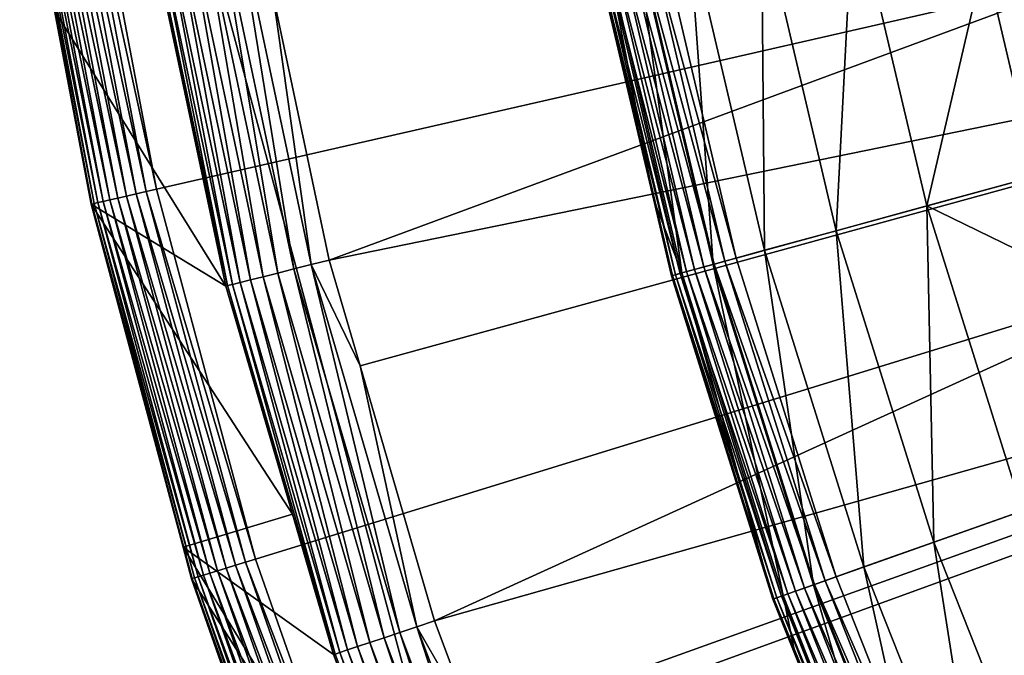
# Model space of a CAD drawing. Extents: x -23 to 23, y -172 to 23.
# Drawn here: x -23 to -19, y -7 to -4 of the extents above; entities that cross this region are included whole.
import ezdxf

# ---------------------------------------------------------------- set-up
doc = ezdxf.new("R2010")
doc.units = 0
doc.header["$MEASUREMENT"] = 0
for name, color, linetype in [('L3', 7, 'Continuous'), ('L4', 7, 'Continuous'), ('L5', 7, 'Continuous')]:
    doc.layers.add(name, color=color, linetype=linetype)

msp = doc.modelspace()

# ---------------------------------------------------------------- linework, layer by layer
at = {"layer": 'L3', "color": 7}
for points in [[(-19.77215, -5.414058), (-20.11461, -3.956341), (0, 0)], [(0, 0), (-19.3242, -6.842889), (-19.77215, -5.414058)], [(0, 0), (-18.77315, -8.235211), (-19.3242, -6.842889)], [(-18.12194, -9.583593), (-18.77315, -8.235211), (0, 0)], [(-19.65892, -3.86671, 7.070611), (-19.32422, -5.291405, 7.070611), (-19.24552, -3.785399, 7.959242)], [(-19.24552, -3.785399, 7.959242), (-19.32422, -5.291405, 7.070611), (-18.91786, -5.180134, 7.959242)], [(-19.24552, -3.785399, 7.959242), (-18.91786, -5.180134, 7.959242), (-18.65896, -4.068685, 8.802191)], [(-19.98467, -3.930783, 6.144893), (-19.64443, -5.379084, 6.144893), (-19.65892, -3.86671, 7.070611)], [(-19.65892, -3.86671, 7.070611), (-19.64443, -5.379084, 6.144893), (-19.32422, -5.291405, 7.070611)], [(-18.65896, -4.068685, 8.802191), (-18.42928, -5.046349, 8.802191), (-17.74791, -3.870187, 10.10792)], [(-20.21963, -3.976997, 5.191042), (-19.87538, -5.442326, 5.191042), (-19.98467, -3.930783, 6.144893)], [(-20.21528, -3.976142, 0.018092), (-20.16572, -3.966394, 0.004558), (-19.8224, -5.427816, 0.004558)], [(-20.16572, -3.966394, 0.004558), (-20.11461, -3.956341), (-19.77215, -5.414058)], [(-20.16572, -3.966394, 0.004558), (-19.77215, -5.414058), (-19.8224, -5.427816, 0.004558)], [(-19.98467, -3.930783, 6.144893), (-19.87538, -5.442326, 5.191042), (-19.64443, -5.379084, 6.144893)], [(-20.40897, -4.014237, 3.236021), (-20.14123, -5.153897, 3.236021), (-20.36152, -4.004905, 4.218281)], [(-20.40449, -4.013359, 0.247906), (-20.14123, -5.153897, 0.3), (-20.40897, -4.014237, 0.3)], [(-20.14123, -5.153897, 0.3), (-20.14123, -5.153897, 3.236021), (-20.40897, -4.014237, 0.3)], [(-20.40897, -4.014237, 0.3), (-20.14123, -5.153897, 3.236021), (-20.40897, -4.014237, 3.236021)], [(-20.40449, -4.013359, 0.247906), (-20.39121, -4.010746, 0.197394), (-20.04405, -5.48851, 0.197394)], [(-20.0571, -5.492084, 0.247906), (-20.14123, -5.153897, 0.3), (-20.40449, -4.013359, 0.247906)], [(-20.40449, -4.013359, 0.247906), (-20.04405, -5.48851, 0.197394), (-20.0571, -5.492084, 0.247906)], [(-20.39121, -4.010746, 0.197394), (-20.36953, -4.006481, 0.15), (-20.02273, -5.482673, 0.15)], [(-20.39121, -4.010746, 0.197394), (-20.02273, -5.482673, 0.15), (-20.04405, -5.48851, 0.197394)], [(-20.36953, -4.006481, 0.15), (-20.3401, -4.000693, 0.107164), (-19.99381, -5.474752, 0.107164)], [(-20.36953, -4.006481, 0.15), (-19.99381, -5.474752, 0.107164), (-20.02273, -5.482673, 0.15)], [(-20.36152, -4.004905, 4.218281), (-20.01486, -5.480517, 4.218281), (-20.21963, -3.976997, 5.191042)], [(-20.36152, -4.004905, 4.218281), (-20.14123, -5.153897, 3.236021), (-20.01486, -5.480517, 4.218281)], [(-20.3401, -4.000693, 0.107164), (-20.30382, -3.993556, 0.070187), (-19.95814, -5.464986, 0.070187)], [(-20.3401, -4.000693, 0.107164), (-19.95814, -5.464986, 0.070187), (-19.99381, -5.474752, 0.107164)], [(-20.30382, -3.993556, 0.070187), (-20.26179, -3.985289, 0.040192), (-19.91682, -5.453673, 0.040192)], [(-20.30382, -3.993556, 0.070187), (-19.91682, -5.453673, 0.040192), (-19.95814, -5.464986, 0.070187)], [(-20.26179, -3.985289, 0.040192), (-20.21528, -3.976142, 0.018092), (-19.87112, -5.441157, 0.018092)], [(-20.26179, -3.985289, 0.040192), (-19.87112, -5.441157, 0.018092), (-19.91682, -5.453673, 0.040192)], [(-20.21963, -3.976997, 5.191042), (-20.01486, -5.480517, 4.218281), (-19.87538, -5.442326, 5.191042)], [(-20.21528, -3.976142, 0.018092), (-19.8224, -5.427816, 0.004558), (-19.87112, -5.441157, 0.018092)], [(-18.65896, -4.068685, 8.802191), (-18.91786, -5.180134, 7.959242), (-18.42928, -5.046349, 8.802191)], [(-18.29181, -5.48482, 8.802191), (-18.42928, -5.046349, 8.802191), (-18.91786, -5.180134, 7.959242)], [(-20.0571, -5.492084, 0.247906), (-20.0615, -5.493287, 0.3), (-20.14123, -5.153897, 0.3)], [(-20.0615, -5.493287, 0.3), (-20.0615, -5.493287, 3.236021), (-20.14123, -5.153897, 0.3)], [(-20.14123, -5.153897, 0.3), (-20.0615, -5.493287, 3.236021), (-20.14123, -5.153897, 3.236021)], [(-20.14123, -5.153897, 3.236021), (-20.0615, -5.493287, 3.236021), (-20.01486, -5.480517, 4.218281)], [(-18.88642, -6.687866, 7.070611), (-18.91786, -5.180134, 7.959242), (-19.32422, -5.291405, 7.070611)], [(-18.48927, -6.54723, 7.959242), (-18.29181, -5.48482, 8.802191), (-18.91786, -5.180134, 7.959242)], [(-18.48927, -6.54723, 7.959242), (-18.91786, -5.180134, 7.959242), (-18.88642, -6.687866, 7.070611)], [(-19.19937, -6.798685, 6.144893), (-19.32422, -5.291405, 7.070611), (-19.64443, -5.379084, 6.144893)], [(-18.88642, -6.687866, 7.070611), (-19.32422, -5.291405, 7.070611), (-19.19937, -6.798685, 6.144893)], [(-19.4251, -6.878617, 5.191042), (-19.64443, -5.379084, 6.144893), (-19.87538, -5.442326, 5.191042)], [(-19.19937, -6.798685, 6.144893), (-19.64443, -5.379084, 6.144893), (-19.4251, -6.878617, 5.191042)], [(-19.8224, -5.427816, 0.004558), (-19.77215, -5.414058), (-19.3242, -6.842889)], [(-19.56141, -6.926887, 4.218281), (-19.87538, -5.442326, 5.191042), (-20.01486, -5.480517, 4.218281)], [(-19.99381, -5.474752, 0.107164), (-19.95814, -5.464986, 0.070187), (-19.50598, -6.907258, 0.070187)], [(-19.95814, -5.464986, 0.070187), (-19.91682, -5.453673, 0.040192), (-19.4656, -6.892959, 0.040192)], [(-19.95814, -5.464986, 0.070187), (-19.4656, -6.892959, 0.040192), (-19.50598, -6.907258, 0.070187)], [(-19.91682, -5.453673, 0.040192), (-19.87112, -5.441157, 0.018092), (-19.42093, -6.87714, 0.018092)], [(-19.91682, -5.453673, 0.040192), (-19.42093, -6.87714, 0.018092), (-19.4656, -6.892959, 0.040192)], [(-19.4251, -6.878617, 5.191042), (-19.87538, -5.442326, 5.191042), (-19.56141, -6.926887, 4.218281)], [(-19.87112, -5.441157, 0.018092), (-19.8224, -5.427816, 0.004558), (-19.37331, -6.860278, 0.004558)], [(-19.87112, -5.441157, 0.018092), (-19.37331, -6.860278, 0.004558), (-19.42093, -6.87714, 0.018092)], [(-19.8224, -5.427816, 0.004558), (-19.3242, -6.842889), (-19.37331, -6.860278, 0.004558)], [(-19.607, -6.943029, 3.236021), (-20.01486, -5.480517, 4.218281), (-20.0615, -5.493287, 3.236021)], [(-19.6027, -6.941508, 0.247906), (-20.0615, -5.493287, 0.3), (-20.0571, -5.492084, 0.247906)], [(-19.6027, -6.941508, 0.247906), (-19.607, -6.943029, 0.3), (-20.0615, -5.493287, 0.3)], [(-19.607, -6.943029, 0.3), (-19.607, -6.943029, 3.236021), (-20.0615, -5.493287, 0.3)], [(-20.0615, -5.493287, 0.3), (-19.607, -6.943029, 3.236021), (-20.0615, -5.493287, 3.236021)], [(-20.0571, -5.492084, 0.247906), (-20.04405, -5.48851, 0.197394), (-19.58994, -6.936991, 0.197394)], [(-20.0571, -5.492084, 0.247906), (-19.58994, -6.936991, 0.197394), (-19.6027, -6.941508, 0.247906)], [(-20.04405, -5.48851, 0.197394), (-20.02273, -5.482673, 0.15), (-19.56911, -6.929613, 0.15)], [(-20.04405, -5.48851, 0.197394), (-19.56911, -6.929613, 0.15), (-19.58994, -6.936991, 0.197394)], [(-20.02273, -5.482673, 0.15), (-19.99381, -5.474752, 0.107164), (-19.54084, -6.919601, 0.107164)], [(-20.02273, -5.482673, 0.15), (-19.54084, -6.919601, 0.107164), (-19.56911, -6.929613, 0.15)], [(-19.56141, -6.926887, 4.218281), (-20.01486, -5.480517, 4.218281), (-19.607, -6.943029, 3.236021)], [(-19.99381, -5.474752, 0.107164), (-19.50598, -6.907258, 0.070187), (-19.54084, -6.919601, 0.107164)], [(-18.88642, -6.687866, 7.070611), (-18.34785, -8.048644, 7.070611), (-18.48927, -6.54723, 7.959242)], [(-19.19937, -6.798685, 6.144893), (-18.65188, -8.182012, 6.144893), (-18.88642, -6.687866, 7.070611)], [(-18.88642, -6.687866, 7.070611), (-18.65188, -8.182012, 6.144893), (-18.34785, -8.048644, 7.070611)], [(-19.4251, -6.878617, 5.191042), (-18.87117, -8.278208, 5.191042), (-19.19937, -6.798685, 6.144893)], [(-19.19937, -6.798685, 6.144893), (-18.87117, -8.278208, 5.191042), (-18.65188, -8.182012, 6.144893)], [(-19.56141, -6.926887, 4.218281), (-19.0036, -8.3363, 4.218281), (-19.4251, -6.878617, 5.191042)], [(-19.4656, -6.892959, 0.040192), (-19.42093, -6.87714, 0.018092), (-18.86712, -8.27643, 0.018092)], [(-19.4251, -6.878617, 5.191042), (-19.0036, -8.3363, 4.218281), (-18.87117, -8.278208, 5.191042)], [(-19.42093, -6.87714, 0.018092), (-19.37331, -6.860278, 0.004558), (-18.82086, -8.256137, 0.004558)], [(-19.42093, -6.87714, 0.018092), (-18.82086, -8.256137, 0.004558), (-18.86712, -8.27643, 0.018092)], [(-19.37331, -6.860278, 0.004558), (-19.3242, -6.842889), (-18.77315, -8.235211)], [(-19.37331, -6.860278, 0.004558), (-18.77315, -8.235211), (-18.82086, -8.256137, 0.004558)], [(-19.56911, -6.929613, 0.15), (-19.54084, -6.919601, 0.107164), (-18.98361, -8.327532, 0.107164)], [(-19.54084, -6.919601, 0.107164), (-19.50598, -6.907258, 0.070187), (-18.94975, -8.312676, 0.070187)], [(-19.54084, -6.919601, 0.107164), (-18.94975, -8.312676, 0.070187), (-18.98361, -8.327532, 0.107164)], [(-19.50598, -6.907258, 0.070187), (-19.4656, -6.892959, 0.040192), (-18.91052, -8.295469, 0.040192)], [(-19.50598, -6.907258, 0.070187), (-18.91052, -8.295469, 0.040192), (-18.94975, -8.312676, 0.070187)], [(-19.4656, -6.892959, 0.040192), (-18.86712, -8.27643, 0.018092), (-18.91052, -8.295469, 0.040192)], [(-19.607, -6.943029, 3.236021), (-19.5062, -7.197719, 3.236021), (-19.56141, -6.926887, 4.218281)], [(-19.5062, -7.197719, 0.3), (-19.607, -6.943029, 0.3), (-19.6027, -6.941508, 0.247906)], [(-19.5062, -7.197719, 0.3), (-19.5062, -7.197719, 3.236021), (-19.607, -6.943029, 0.3)], [(-19.607, -6.943029, 0.3), (-19.5062, -7.197719, 3.236021), (-19.607, -6.943029, 3.236021)], [(-19.6027, -6.941508, 0.247906), (-19.58994, -6.936991, 0.197394), (-19.03132, -8.348458, 0.197394)], [(-19.5062, -7.197719, 0.3), (-19.6027, -6.941508, 0.247906), (-19.04371, -8.353895, 0.247906)], [(-19.6027, -6.941508, 0.247906), (-19.03132, -8.348458, 0.197394), (-19.04371, -8.353895, 0.247906)], [(-19.58994, -6.936991, 0.197394), (-19.56911, -6.929613, 0.15), (-19.01108, -8.33958, 0.15)], [(-19.58994, -6.936991, 0.197394), (-19.01108, -8.33958, 0.15), (-19.03132, -8.348458, 0.197394)], [(-19.56911, -6.929613, 0.15), (-18.98361, -8.327532, 0.107164), (-19.01108, -8.33958, 0.15)], [(-19.56141, -6.926887, 4.218281), (-19.5062, -7.197719, 3.236021), (-19.0036, -8.3363, 4.218281)]]:
    msp.add_3dface(points, dxfattribs=at)
at = {"layer": 'L4', "color": 7}
for points in [[(0, 0, 3.236021), (-22.36945, -5.10568, 3.236021), (-22.68844, -3.419733, 3.236021)], [(0, 0, 3.236021), (-21.92535, -6.763074, 3.236021), (-22.36945, -5.10568, 3.236021)], [(-21.35864, -8.382646, 3.236021), (-21.92535, -6.763074, 3.236021), (0, 0, 3.236021)], [(0, 0, 3.236021), (-20.67248, -9.95534, 3.236021), (-21.35864, -8.382646, 3.236021)], [(0, 0, 3.236021), (-19.87071, -11.47236, 3.236021), (-20.67248, -9.95534, 3.236021)], [(-18.95782, -12.92522, 3.236021), (-19.87071, -11.47236, 3.236021), (0, 0, 3.236021)], [(0, 0, 3.236021), (-17.9389, -14.3058, 3.236021), (-18.95782, -12.92522, 3.236021)], [(-21.84604, -4.236571, 32.74), (-21.59543, -5.422949, 32.74), (-14.5751, -2.826674, 33.01555)], [(-14.5751, -2.826674, 33.01555), (-21.59543, -5.422949, 32.74), (-14.31595, -3.934093, 33.01555)], [(-22.8245, -3.44024, 3.269436), (-22.50359, -5.136298, 3.269436), (-22.86448, -3.446266, 3.294553)], [(-22.7811, -3.433698, 3.251029), (-22.4608, -5.12653, 3.251029), (-22.8245, -3.44024, 3.269436)], [(-22.8245, -3.44024, 3.269436), (-22.4608, -5.12653, 3.251029), (-22.50359, -5.136298, 3.269436)], [(-22.73536, -3.426804, 3.239797), (-22.4157, -5.116238, 3.239797), (-22.7811, -3.433698, 3.251029)], [(-22.7811, -3.433698, 3.251029), (-22.4157, -5.116238, 3.239797), (-22.4608, -5.12653, 3.251029)], [(-22.68844, -3.419733, 3.236021), (-22.36945, -5.10568, 3.236021), (-22.73536, -3.426804, 3.239797)], [(-22.73536, -3.426804, 3.239797), (-22.36945, -5.10568, 3.236021), (-22.4157, -5.116238, 3.239797)], [(-22.97183, -3.462446, 3.447309), (-22.64884, -5.169451, 3.447309), (-22.98213, -3.463999, 3.493751)], [(-22.98213, -3.463999, 3.493751), (-22.64884, -5.169451, 3.447309), (-22.65901, -5.17177, 3.493751)], [(-22.98213, -3.463999, 3.493751), (-22.65901, -5.17177, 3.493751), (-22.8262, -4.303955, 3.541257)], [(-22.95439, -3.459817, 3.4031), (-22.63165, -5.165526, 3.4031), (-22.97183, -3.462446, 3.447309)], [(-22.97183, -3.462446, 3.447309), (-22.63165, -5.165526, 3.4031), (-22.64884, -5.169451, 3.447309)], [(-22.93025, -3.456179, 3.362237), (-22.60785, -5.160095, 3.362237), (-22.95439, -3.459817, 3.4031)], [(-22.95439, -3.459817, 3.4031), (-22.60785, -5.160095, 3.362237), (-22.63165, -5.165526, 3.4031)], [(-22.90003, -3.451624, 3.325748), (-22.57806, -5.153294, 3.325748), (-22.93025, -3.456179, 3.362237)], [(-22.93025, -3.456179, 3.362237), (-22.57806, -5.153294, 3.325748), (-22.60785, -5.160095, 3.362237)], [(-22.86448, -3.446266, 3.294553), (-22.54301, -5.145295, 3.294553), (-22.90003, -3.451624, 3.325748)], [(-22.90003, -3.451624, 3.325748), (-22.54301, -5.145295, 3.294553), (-22.57806, -5.153294, 3.325748)], [(-22.86448, -3.446266, 3.294553), (-22.50359, -5.136298, 3.269436), (-22.54301, -5.145295, 3.294553)], [(-22.10447, -3.801832, 32.70486), (-21.75364, -5.462677, 32.70486), (-22.02555, -3.788257, 32.72929)], [(-22.02555, -3.788257, 32.72929), (-21.75364, -5.462677, 32.70486), (-21.67596, -5.443172, 32.72929)], [(-22.02555, -3.788257, 32.72929), (-21.67596, -5.443172, 32.72929), (-21.84604, -4.236571, 32.74)], [(-22.34931, -3.843942, 32.48911), (-21.99459, -5.523183, 32.48911), (-22.30243, -3.835879, 32.55801)], [(-22.30243, -3.835879, 32.55801), (-21.94845, -5.511598, 32.55801), (-22.24488, -3.825981, 32.618)], [(-22.30243, -3.835879, 32.55801), (-21.99459, -5.523183, 32.48911), (-21.94845, -5.511598, 32.55801)], [(-22.24488, -3.825981, 32.618), (-21.89182, -5.497376, 32.618), (-22.17827, -3.814525, 32.66742)], [(-22.24488, -3.825981, 32.618), (-21.94845, -5.511598, 32.55801), (-21.89182, -5.497376, 32.618)], [(-22.17827, -3.814525, 32.66742), (-21.82627, -5.480915, 32.66742), (-22.10447, -3.801832, 32.70486)], [(-22.17827, -3.814525, 32.66742), (-21.89182, -5.497376, 32.618), (-21.82627, -5.480915, 32.66742)], [(-22.10447, -3.801832, 32.70486), (-21.82627, -5.480915, 32.66742), (-21.75364, -5.462677, 32.70486)], [(-22.40612, -3.853713, 32.33252), (-22.05049, -5.537223, 32.33252), (-22.38419, -3.849942, 32.41324)], [(-22.40612, -3.853713, 32.33252), (-22.3391, -4.211879, 32.24923), (-22.05049, -5.537223, 32.33252)], [(-22.38419, -3.849942, 32.41324), (-22.02892, -5.531805, 32.41324), (-22.34931, -3.843942, 32.48911)], [(-22.38419, -3.849942, 32.41324), (-22.05049, -5.537223, 32.33252), (-22.02892, -5.531805, 32.41324)], [(-22.34931, -3.843942, 32.48911), (-22.02892, -5.531805, 32.41324), (-21.99459, -5.523183, 32.48911)], [(-21.59543, -5.422949, 32.74), (-21.45731, -5.896357, 32.74), (-14.31595, -3.934093, 33.01555)], [(-21.45731, -5.896357, 32.74), (-21.12345, -7.040653, 32.74), (-14.31595, -3.934093, 33.01555)], [(-14.31595, -3.934093, 33.01555), (-21.12345, -7.040653, 32.74), (-13.9728, -5.018426, 33.01555)], [(-22.8262, -4.303955, 3.541257), (-22.0587, -5.539284, 32.24923), (-22.3391, -4.211879, 32.24923)], [(-22.3391, -4.211879, 32.24923), (-22.0587, -5.539284, 32.24923), (-22.05049, -5.537223, 32.33252)], [(-21.84604, -4.236571, 32.74), (-21.67596, -5.443172, 32.72929), (-21.59543, -5.422949, 32.74)], [(-22.66188, -5.172426, 3.541257), (-22.0587, -5.539284, 32.24923), (-22.8262, -4.303955, 3.541257)], [(-22.8262, -4.303955, 3.541257), (-22.65901, -5.17177, 3.493751), (-22.66188, -5.172426, 3.541257)], [(-21.12345, -7.040653, 32.74), (-20.94269, -7.521498, 32.74), (-13.9728, -5.018426, 33.01555)], [(-20.94269, -7.521498, 32.74), (-20.53048, -8.618029, 32.74), (-13.9728, -5.018426, 33.01555)], [(-13.9728, -5.018426, 33.01555), (-20.53048, -8.618029, 32.74), (-13.54764, -6.073308, 33.01555)], [(-21.97069, -6.77706, 3.239797), (-22.4608, -5.12653, 3.251029), (-22.4157, -5.116238, 3.239797)], [(-21.92535, -6.763074, 3.236021), (-22.4157, -5.116238, 3.239797), (-22.36945, -5.10568, 3.236021)], [(-21.97069, -6.77706, 3.239797), (-22.4157, -5.116238, 3.239797), (-21.92535, -6.763074, 3.236021)], [(-22.15902, -6.835153, 3.362237), (-22.63165, -5.165526, 3.4031), (-22.60785, -5.160095, 3.362237)], [(-22.12982, -6.826145, 3.325748), (-22.60785, -5.160095, 3.362237), (-22.57806, -5.153294, 3.325748)], [(-22.15902, -6.835153, 3.362237), (-22.60785, -5.160095, 3.362237), (-22.12982, -6.826145, 3.325748)], [(-22.09546, -6.815548, 3.294553), (-22.57806, -5.153294, 3.325748), (-22.54301, -5.145295, 3.294553)], [(-22.12982, -6.826145, 3.325748), (-22.57806, -5.153294, 3.325748), (-22.09546, -6.815548, 3.294553)], [(-22.05683, -6.803631, 3.269436), (-22.54301, -5.145295, 3.294553), (-22.50359, -5.136298, 3.269436)], [(-22.09546, -6.815548, 3.294553), (-22.54301, -5.145295, 3.294553), (-22.05683, -6.803631, 3.269436)], [(-22.01489, -6.790693, 3.251029), (-22.50359, -5.136298, 3.269436), (-22.4608, -5.12653, 3.251029)], [(-22.05683, -6.803631, 3.269436), (-22.50359, -5.136298, 3.269436), (-22.01489, -6.790693, 3.251029)], [(-22.01489, -6.790693, 3.251029), (-22.4608, -5.12653, 3.251029), (-21.97069, -6.77706, 3.239797)], [(-22.25009, -6.709245, 3.541257), (-22.66188, -5.172426, 3.541257), (-22.65901, -5.17177, 3.493751)], [(-22.25009, -6.709245, 3.541257), (-21.76044, -6.561581, 32.24923), (-22.66188, -5.172426, 3.541257)], [(-22.66188, -5.172426, 3.541257), (-21.76044, -6.561581, 32.24923), (-22.0587, -5.539284, 32.24923)], [(-22.1992, -6.847546, 3.447309), (-22.65901, -5.17177, 3.493751), (-22.64884, -5.169451, 3.447309)], [(-22.20916, -6.850619, 3.493751), (-22.25009, -6.709245, 3.541257), (-22.65901, -5.17177, 3.493751)], [(-22.20916, -6.850619, 3.493751), (-22.65901, -5.17177, 3.493751), (-22.1992, -6.847546, 3.447309)], [(-22.18235, -6.842347, 3.4031), (-22.64884, -5.169451, 3.447309), (-22.63165, -5.165526, 3.4031)], [(-22.1992, -6.847546, 3.447309), (-22.64884, -5.169451, 3.447309), (-22.18235, -6.842347, 3.4031)], [(-22.18235, -6.842347, 3.4031), (-22.63165, -5.165526, 3.4031), (-22.15902, -6.835153, 3.362237)], [(-21.45731, -5.896357, 32.74), (-21.59543, -5.422949, 32.74), (-21.67596, -5.443172, 32.72929)], [(-21.82627, -5.480915, 32.66742), (-21.34924, -7.115911, 32.66742), (-21.75364, -5.462677, 32.70486)], [(-21.75364, -5.462677, 32.70486), (-21.2782, -7.092232, 32.70486), (-21.67596, -5.443172, 32.72929)], [(-21.75364, -5.462677, 32.70486), (-21.34924, -7.115911, 32.66742), (-21.2782, -7.092232, 32.70486)], [(-21.67596, -5.443172, 32.72929), (-21.2782, -7.092232, 32.70486), (-21.20223, -7.066909, 32.72929)], [(-21.67596, -5.443172, 32.72929), (-21.20223, -7.066909, 32.72929), (-21.45731, -5.896357, 32.74)], [(-21.99459, -5.523183, 32.48911), (-21.51388, -7.170788, 32.48911), (-21.94845, -5.511598, 32.55801)], [(-21.94845, -5.511598, 32.55801), (-21.46876, -7.155747, 32.55801), (-21.89182, -5.497376, 32.618)], [(-21.94845, -5.511598, 32.55801), (-21.51388, -7.170788, 32.48911), (-21.46876, -7.155747, 32.55801)], [(-21.89182, -5.497376, 32.618), (-21.41336, -7.137283, 32.618), (-21.82627, -5.480915, 32.66742)], [(-21.89182, -5.497376, 32.618), (-21.46876, -7.155747, 32.55801), (-21.41336, -7.137283, 32.618)], [(-21.82627, -5.480915, 32.66742), (-21.41336, -7.137283, 32.618), (-21.34924, -7.115911, 32.66742)], [(-22.0587, -5.539284, 32.24923), (-21.76044, -6.561581, 32.24923), (-22.05049, -5.537223, 32.33252)], [(-22.05049, -5.537223, 32.33252), (-21.56857, -7.189015, 32.33252), (-22.02892, -5.531805, 32.41324)], [(-22.05049, -5.537223, 32.33252), (-21.76044, -6.561581, 32.24923), (-21.56857, -7.189015, 32.33252)], [(-22.02892, -5.531805, 32.41324), (-21.54747, -7.181982, 32.41324), (-21.99459, -5.523183, 32.48911)], [(-22.02892, -5.531805, 32.41324), (-21.56857, -7.189015, 32.33252), (-21.54747, -7.181982, 32.41324)], [(-21.99459, -5.523183, 32.48911), (-21.54747, -7.181982, 32.41324), (-21.51388, -7.170788, 32.48911)], [(-21.45731, -5.896357, 32.74), (-21.20223, -7.066909, 32.72929), (-21.12345, -7.040653, 32.74)], [(-20.53048, -8.618029, 32.74), (-20.3052, -9.102463, 32.74), (-13.54764, -6.073308, 33.01555)], [(-20.3052, -9.102463, 32.74), (-19.81991, -10.14604, 32.74), (-13.54764, -6.073308, 33.01555)], [(-13.54764, -6.073308, 33.01555), (-19.81991, -10.14604, 32.74), (-13.04298, -7.092549, 33.01555)], [(-22.25009, -6.709245, 3.541257), (-21.5766, -7.191692, 32.24923), (-21.76044, -6.561581, 32.24923)], [(-21.76044, -6.561581, 32.24923), (-21.5766, -7.191692, 32.24923), (-21.56857, -7.189015, 32.33252)], [(-20.97091, -8.802907, 32.24923), (-21.5766, -7.191692, 32.24923), (-22.25009, -6.709245, 3.541257)], [(-22.25009, -6.709245, 3.541257), (-22.21198, -6.851487, 3.541257), (-20.97091, -8.802907, 32.24923)], [(-22.21198, -6.851487, 3.541257), (-22.25009, -6.709245, 3.541257), (-22.20916, -6.850619, 3.493751)], [(-22.01489, -6.790693, 3.251029), (-21.44586, -8.416879, 3.251029), (-22.05683, -6.803631, 3.269436)], [(-21.97069, -6.77706, 3.239797), (-21.4028, -8.399981, 3.239797), (-22.01489, -6.790693, 3.251029)], [(-22.01489, -6.790693, 3.251029), (-21.4028, -8.399981, 3.239797), (-21.44586, -8.416879, 3.251029)], [(-21.92535, -6.763074, 3.236021), (-21.35864, -8.382646, 3.236021), (-21.97069, -6.77706, 3.239797)], [(-21.97069, -6.77706, 3.239797), (-21.35864, -8.382646, 3.236021), (-21.4028, -8.399981, 3.239797)], [(-22.15902, -6.835153, 3.362237), (-21.58627, -8.471986, 3.362237), (-22.18235, -6.842347, 3.4031)], [(-22.12982, -6.826145, 3.325748), (-21.55782, -8.460821, 3.325748), (-22.15902, -6.835153, 3.362237)], [(-22.15902, -6.835153, 3.362237), (-21.55782, -8.460821, 3.325748), (-21.58627, -8.471986, 3.362237)], [(-22.09546, -6.815548, 3.294553), (-21.52435, -8.447687, 3.294553), (-22.12982, -6.826145, 3.325748)], [(-22.12982, -6.826145, 3.325748), (-21.52435, -8.447687, 3.294553), (-21.55782, -8.460821, 3.325748)], [(-22.05683, -6.803631, 3.269436), (-21.48672, -8.432915, 3.269436), (-22.09546, -6.815548, 3.294553)], [(-22.09546, -6.815548, 3.294553), (-21.48672, -8.432915, 3.269436), (-21.52435, -8.447687, 3.294553)], [(-22.05683, -6.803631, 3.269436), (-21.44586, -8.416879, 3.251029), (-21.48672, -8.432915, 3.269436)], [(-22.20916, -6.850619, 3.493751), (-21.63511, -8.491156, 3.493751), (-22.21198, -6.851487, 3.541257)], [(-20.97091, -8.802907, 32.24923), (-22.21198, -6.851487, 3.541257), (-21.63786, -8.492232, 3.541257)], [(-22.21198, -6.851487, 3.541257), (-21.63511, -8.491156, 3.493751), (-21.63786, -8.492232, 3.541257)], [(-22.1992, -6.847546, 3.447309), (-21.62541, -8.487348, 3.447309), (-22.20916, -6.850619, 3.493751)], [(-22.20916, -6.850619, 3.493751), (-21.62541, -8.487348, 3.447309), (-21.63511, -8.491156, 3.493751)], [(-22.18235, -6.842347, 3.4031), (-21.60899, -8.480904, 3.4031), (-22.1992, -6.847546, 3.447309)], [(-22.1992, -6.847546, 3.447309), (-21.60899, -8.480904, 3.4031), (-21.62541, -8.487348, 3.447309)], [(-22.18235, -6.842347, 3.4031), (-21.58627, -8.471986, 3.362237), (-21.60899, -8.480904, 3.4031)], [(-20.94269, -7.521498, 32.74), (-21.12345, -7.040653, 32.74), (-21.20223, -7.066909, 32.72929)], [(-21.34924, -7.115911, 32.66742), (-20.74993, -8.710148, 32.66742), (-21.2782, -7.092232, 32.70486)], [(-21.2782, -7.092232, 32.70486), (-20.68088, -8.681163, 32.70486), (-21.20223, -7.066909, 32.72929)], [(-21.2782, -7.092232, 32.70486), (-20.74993, -8.710148, 32.66742), (-20.68088, -8.681163, 32.70486)], [(-21.20223, -7.066909, 32.72929), (-20.68088, -8.681163, 32.70486), (-20.60704, -8.650168, 32.72929)], [(-21.20223, -7.066909, 32.72929), (-20.60704, -8.650168, 32.72929), (-20.94269, -7.521498, 32.74)], [(-19.81991, -10.14604, 32.74), (-19.54859, -10.62998, 32.74), (-13.04298, -7.092549, 33.01555)], [(-19.54859, -10.62998, 32.74), (-18.99581, -11.61594, 32.74), (-13.04298, -7.092549, 33.01555)], [(-13.04298, -7.092549, 33.01555), (-18.99581, -11.61594, 32.74), (-12.46178, -8.070169, 33.01555)], [(-21.46876, -7.155747, 32.55801), (-20.86609, -8.758909, 32.55801), (-21.41336, -7.137283, 32.618)], [(-21.41336, -7.137283, 32.618), (-20.81225, -8.736307, 32.618), (-21.34924, -7.115911, 32.66742)], [(-21.41336, -7.137283, 32.618), (-20.86609, -8.758909, 32.55801), (-20.81225, -8.736307, 32.618)], [(-21.34924, -7.115911, 32.66742), (-20.81225, -8.736307, 32.618), (-20.74993, -8.710148, 32.66742)], [(-21.5766, -7.191692, 32.24923), (-20.97091, -8.802907, 32.24923), (-21.56857, -7.189015, 32.33252)], [(-21.56857, -7.189015, 32.33252), (-20.9631, -8.79963, 32.33252), (-21.54747, -7.181982, 32.41324)], [(-21.56857, -7.189015, 32.33252), (-20.97091, -8.802907, 32.24923), (-20.9631, -8.79963, 32.33252)], [(-21.54747, -7.181982, 32.41324), (-20.94259, -8.79102, 32.41324), (-21.51388, -7.170788, 32.48911)], [(-21.54747, -7.181982, 32.41324), (-20.9631, -8.79963, 32.33252), (-20.94259, -8.79102, 32.41324)], [(-21.51388, -7.170788, 32.48911), (-20.90995, -8.777319, 32.48911), (-21.46876, -7.155747, 32.55801)], [(-21.51388, -7.170788, 32.48911), (-20.94259, -8.79102, 32.41324), (-20.90995, -8.777319, 32.48911)], [(-21.46876, -7.155747, 32.55801), (-20.90995, -8.777319, 32.48911), (-20.86609, -8.758909, 32.55801)]]:
    msp.add_3dface(points, dxfattribs=at)
at = {"layer": 'L5', "color": 7}
for points in [[(-21.14308, -7.695453, -227), (-22.15817, -3.907084, -227), (0, 0, -227)], [(-22.15817, -3.907084), (-21.14308, -7.695453), (0, 0)], [(0, 0, -227), (-19.48557, -11.25, -227), (-21.14308, -7.695453, -227)], [(0, 0), (-21.14308, -7.695453), (-19.48557, -11.25)], [(0, 0, -227), (-17.236, -14.46272, -227), (-19.48557, -11.25, -227)], [(0, 0), (-19.48557, -11.25), (-17.236, -14.46272)], [(-22.15817, -3.907084), (-22.15817, -3.907084, -227), (-21.14308, -7.695453, -227)], [(-22.15817, -3.907084), (-21.14308, -7.695453, -227), (-21.14308, -7.695453)]]:
    msp.add_3dface(points, dxfattribs=at)

doc.saveas('drawing.dxf')
